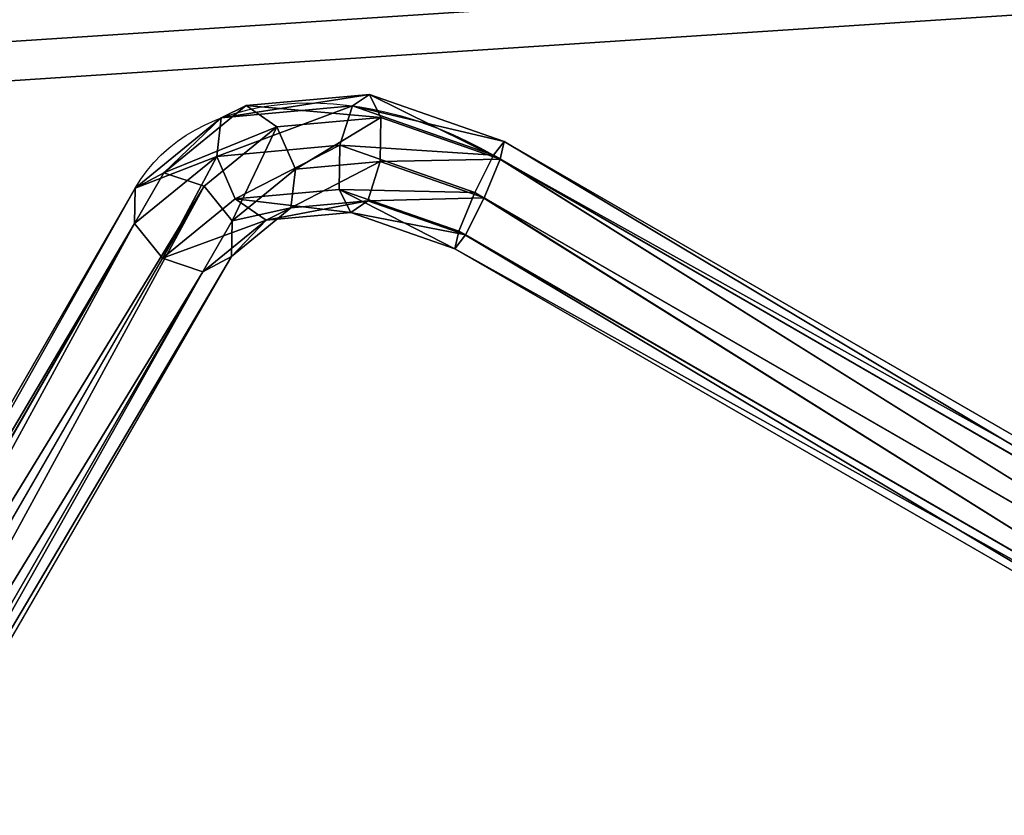
# Model space of a CAD drawing. Extents: x -177 to 359, y -177 to 180.
# Drawn here: x 56 to 73, y 120 to 133 of the extents above; entities that cross this region are included whole.
import ezdxf

# ---------------------------------------------------------------- set-up
doc = ezdxf.new("R2010")
doc.units = 0
doc.header["$MEASUREMENT"] = 0
doc.layers.add('FORMFONTS', color=241, linetype='CONTINUOUS')

# ---------------------------------------------------------------- blocks, each defined once
blk = doc.blocks.new('SHADE')
at = {"layer": 'FORMFONTS', "color": 1}
mesh = blk.add_polyface(dxfattribs=at)
corners = [(148.29, 120, 20.582), (232.247, 120, 26.085), (190.631, 120, 17.807), (108.11, 120, 34.222), (270.303, 120, 44.852), (72.829, 120, 57.795), (302.205, 120, 72.829), (44.852, 120, 89.697), (325.778, 120, 108.11), (26.085, 120, 127.753), (183.592, 120, 125.191), (169.284, 120, 126.128), (155.706, 120, 130.738), (17.807, 120, 169.369), (143.784, 120, 138.704), (134.33, 120, 149.484), (127.988, 120, 162.344), (125.191, 120, 176.408), (20.582, 120, 211.71), (126.128, 120, 190.716), (130.738, 120, 204.294), (138.704, 120, 216.216), (34.222, 120, 251.89), (149.484, 120, 225.67), (162.344, 120, 232.012), (176.408, 120, 234.809), (339.418, 120, 148.29), (197.656, 120, 127.988), (210.516, 120, 134.33), (221.296, 120, 143.784), (229.262, 120, 155.706), (342.193, 120, 190.631), (233.872, 120, 169.284), (234.809, 120, 183.592), (232.012, 120, 197.656), (333.915, 120, 232.247), (225.67, 120, 210.516), (216.216, 120, 221.296), (204.294, 120, 229.262), (190.716, 120, 233.872), (315.148, 120, 270.303), (57.795, 120, 287.171), (287.171, 120, 302.205), (89.697, 120, 315.148), (251.89, 120, 325.778), (127.753, 120, 333.915), (211.71, 120, 339.418), (169.369, 120, 342.193)]
mesh.append_faces([[corners[k] for k in face] for face in [(0, 1, 2), (46, 45, 47)]], dxfattribs={"vtx0": -1, "color": 1})
mesh.append_faces([[corners[k] for k in face] for face in [(1, 3, 4), (4, 5, 6), (6, 7, 8), (10, 9, 11), (11, 9, 12), (12, 13, 14), (14, 13, 15), (15, 13, 16), (16, 13, 17), (17, 18, 19), (19, 18, 20), (20, 18, 21), (21, 22, 23), (23, 22, 24), (24, 22, 25), (26, 30, 31), (31, 34, 35), (35, 39, 40), (40, 41, 42), (42, 43, 44), (44, 45, 46)]], dxfattribs={"vtx0": -1, "vtx1": -1, "color": 1})
mesh.append_faces([[corners[k] for k in face] for face in [(8, 9, 10), (40, 25, 22)]], dxfattribs={"vtx0": -1, "vtx1": -1, "vtx2": -1, "color": 1})
mesh.append_faces([[corners[k] for k in face] for face in [(1, 0, 3), (4, 3, 5), (6, 5, 7), (8, 7, 9), (12, 9, 13), (17, 13, 18), (21, 18, 22), (10, 26, 8), (26, 10, 27), (26, 27, 28), (26, 28, 29), (26, 29, 30), (31, 30, 32), (31, 32, 33), (31, 33, 34), (35, 34, 36), (35, 36, 37), (35, 37, 38), (35, 38, 39), (40, 39, 25), (40, 22, 41), (42, 41, 43), (44, 43, 45)]], dxfattribs={"vtx0": -1, "vtx2": -1, "color": 1})
at = {"layer": 'FORMFONTS', "color": 7}
mesh = blk.add_polyface(dxfattribs=at)
corners = [(338.59, 115, 148.454), (183.653, 115, 124.262), (325.022, 115, 108.483), (197.955, 115, 127.107), (211.033, 115, 133.556), (221.996, 115, 143.171), (230.097, 115, 155.295), (341.351, 115, 190.576), (234.784, 115, 169.103), (235.738, 115, 183.653), (232.893, 115, 197.955), (333.116, 115, 231.976), (226.444, 115, 211.033), (216.829, 115, 221.996), (204.705, 115, 230.097), (190.897, 115, 234.784), (314.446, 115, 269.834), (176.347, 115, 235.738), (34.978, 115, 251.517), (58.43, 115, 286.614), (286.614, 115, 301.57), (90.166, 115, 314.446), (251.517, 115, 325.022), (128.024, 115, 333.116), (211.546, 115, 338.59), (169.424, 115, 341.351), (231.976, 115, 26.884), (148.454, 115, 21.41), (190.576, 115, 18.649), (108.483, 115, 34.978), (269.834, 115, 45.554), (73.386, 115, 58.43), (301.57, 115, 73.386), (45.554, 115, 90.166), (26.884, 115, 128.024), (169.103, 115, 125.216), (155.295, 115, 129.903), (18.649, 115, 169.424), (143.171, 115, 138.004), (133.556, 115, 148.967), (127.107, 115, 162.045), (124.262, 115, 176.347), (21.41, 115, 211.546), (125.216, 115, 190.897), (129.903, 115, 204.705), (138.004, 115, 216.829), (148.967, 115, 226.444), (162.045, 115, 232.893)]
mesh.append_faces([[corners[k] for k in face] for face in [(23, 24, 25), (26, 27, 28)]], dxfattribs={"vtx0": -1, "color": 7})
mesh.append_faces([[corners[k] for k in face] for face in [(0, 1, 2), (1, 0, 3), (3, 0, 4), (4, 0, 5), (5, 0, 6), (6, 7, 8), (8, 7, 9), (9, 7, 10), (10, 11, 12), (12, 11, 13), (13, 11, 14), (14, 11, 15), (15, 16, 17), (18, 16, 19), (19, 20, 21), (21, 22, 23), (27, 26, 29), (29, 30, 31), (31, 32, 33), (33, 2, 34), (34, 36, 37), (37, 41, 42), (42, 45, 18)]], dxfattribs={"vtx0": -1, "vtx1": -1, "color": 7})
mesh.append_faces([[corners[k] for k in face] for face in [(17, 16, 18), (34, 2, 1)]], dxfattribs={"vtx0": -1, "vtx1": -1, "vtx2": -1, "color": 7})
mesh.append_faces([[corners[k] for k in face] for face in [(6, 0, 7), (10, 7, 11), (15, 11, 16), (19, 16, 20), (21, 20, 22), (23, 22, 24), (29, 26, 30), (31, 30, 32), (33, 32, 2), (34, 1, 35), (34, 35, 36), (37, 36, 38), (37, 38, 39), (37, 39, 40), (37, 40, 41), (42, 41, 43), (42, 43, 44), (42, 44, 45), (18, 45, 46), (18, 46, 47), (18, 47, 17)]], dxfattribs={"vtx0": -1, "vtx2": -1, "color": 7})
mesh = blk.add_polyface(dxfattribs=at)
corners = [(191.61, 0, 2.87), (191.288, 0, 7.777), (145.37, 0, 5.901), (237.059, 0, 11.911), (235.478, 0, 16.567), (278.619, 0, 32.406), (275.887, 0, 36.495), (313.459, 0, 62.96), (309.762, 0, 66.202), (339.204, 0, 101.489), (334.793, 0, 103.664), (354.099, 0, 145.37), (349.276, 0, 146.329), (357.13, 0, 191.61), (352.223, 0, 191.288), (343.433, 0, 235.478), (348.089, 0, 237.059), (323.505, 0, 275.887), (327.594, 0, 278.619), (293.798, 0, 309.762), (297.04, 0, 313.459), (256.336, 0, 334.793), (258.511, 0, 339.204), (213.671, 0, 349.276), (214.63, 0, 354.099), (168.712, 0, 352.223), (146.329, 0, 10.724), (101.489, 0, 20.796), (103.664, 0, 25.207), (62.96, 0, 46.541), (66.202, 0, 50.238), (32.406, 0, 81.381), (36.495, 0, 84.113), (11.911, 0, 122.941), (16.567, 0, 124.522), (2.87, 0, 168.39), (7.777, 0, 168.712), (5.901, 0, 214.63), (10.724, 0, 213.671), (25.207, 0, 256.336), (20.796, 0, 258.511), (50.238, 0, 293.798), (46.541, 0, 297.04), (84.113, 0, 323.505), (81.381, 0, 327.594), (124.522, 0, 343.433), (122.941, 0, 348.089), (168.39, 0, 357.13)]
mesh.append_faces([[corners[k] for k in face] for face in [(0, 1, 2), (1, 3, 4), (4, 5, 6), (6, 7, 8), (8, 9, 10), (10, 11, 12), (12, 13, 14), (14, 13, 15), (15, 16, 17), (17, 18, 19), (19, 20, 21), (21, 22, 23), (23, 24, 25), (2, 26, 27), (26, 2, 1), (27, 28, 29), (29, 30, 31), (31, 32, 33), (33, 34, 35), (35, 36, 37), (37, 39, 40), (40, 41, 42), (42, 43, 44), (44, 45, 46), (46, 25, 47), (47, 25, 24)]], dxfattribs={"vtx0": -1, "vtx1": -1, "color": 7})
mesh.append_faces([[corners[k] for k in face] for face in [(1, 0, 3), (4, 3, 5), (6, 5, 7), (8, 7, 9), (10, 9, 11), (12, 11, 13), (15, 13, 16), (17, 16, 18), (19, 18, 20), (21, 20, 22), (23, 22, 24), (27, 26, 28), (29, 28, 30), (31, 30, 32), (33, 32, 34), (35, 34, 36), (37, 36, 38), (37, 38, 39), (40, 39, 41), (42, 41, 43), (44, 43, 45), (46, 45, 25)]], dxfattribs={"vtx0": -1, "vtx2": -1, "color": 7})
blk = doc.blocks.new('BULB_HOLDER_T1')
at = {"layer": 'FORMFONTS', "color": 254}
for p, q in [((13.063, 14.492, 30.5), (41.194, 42.654, 30.5)), ((13.205, 14.219, 31.207), (41.374, 42.42, 31.207)), ((13.336, 14.351, 29.793), (41.374, 42.42, 29.793)), ((13.678, 13.692, 31.5), (41.808, 41.854, 31.5)), ((13.864, 13.878, 29.5), (41.808, 41.854, 29.5)), ((14.205, 13.22, 31.207), (42.242, 41.288, 31.207)), ((42.242, 41.288, 29.793), (14.337, 13.351, 29.793)), ((14.478, 13.079, 30.5), (42.422, 41.054, 30.5)), ((11.569, 12.996, 29.934), (13.063, 14.492, 30.5)), ((13.205, 14.219, 31.207), (13.063, 14.492, 30.5)), ((13.063, 14.492, 30.5), (13.336, 14.351, 29.793)), ((12.035, 13.048, 29.3), (13.336, 14.351, 29.793)), ((13.336, 14.351, 29.793), (13.864, 13.878, 29.5)), ((11.518, 12.53, 30.568), (13.205, 14.219, 31.207)), ((13.678, 13.692, 31.5), (13.205, 14.219, 31.207)), ((12.642, 12.656, 29.037), (13.864, 13.878, 29.5)), ((13.864, 13.878, 29.5), (14.337, 13.351, 29.793)), ((14.205, 13.22, 31.207), (13.678, 13.692, 31.5)), ((14.337, 13.351, 29.793), (13.036, 12.049, 29.3)), ((14.337, 13.351, 29.793), (14.478, 13.079, 30.5)), ((12.518, 11.531, 30.568), (14.205, 13.22, 31.207)), ((12.984, 11.583, 29.934), (14.478, 13.079, 30.5)), ((14.478, 13.079, 30.5), (14.205, 13.22, 31.207)), ((10.544, 11.969, 28.482), (11.569, 12.996, 29.934)), ((11.199, 12.211, 28.116), (12.035, 13.048, 29.3)), ((11.518, 12.53, 30.568), (11.569, 12.996, 29.934)), ((11.569, 12.996, 29.934), (12.035, 13.048, 29.3)), ((12.035, 13.048, 29.3), (12.642, 12.656, 29.037)), ((11.885, 11.897, 27.965), (12.642, 12.656, 29.037)), ((12.642, 12.656, 29.037), (13.036, 12.049, 29.3)), ((10.303, 11.314, 28.848), (11.518, 12.53, 30.568)), ((11.911, 11.923, 30.83), (11.518, 12.53, 30.568)), ((10.544, 11.969, 28.482), (11.199, 12.211, 28.116)), ((10.85, 11.862, 26.275), (11.199, 12.211, 28.116)), ((11.199, 12.211, 28.116), (11.885, 11.897, 27.965)), ((10.143, 11.568, 26.368), (10.544, 11.969, 28.482)), ((10.303, 11.314, 28.848), (10.544, 11.969, 28.482)), ((11.557, 11.569, 26.237), (11.885, 11.897, 27.965)), ((11.885, 11.897, 27.965), (12.199, 11.211, 28.116)), ((12.518, 11.531, 30.568), (11.911, 11.923, 30.83)), ((13.036, 12.049, 29.3), (12.199, 11.211, 28.116)), ((13.036, 12.049, 29.3), (12.984, 11.583, 29.934)), ((10.143, 11.568, 26.368), (10.85, 11.862, 26.275)), ((10.85, 11.862, 6.725), (10.85, 11.862, 26.275)), ((10.85, 11.862, 26.275), (11.557, 11.569, 26.237)), ((9.851, 10.861, 26.461), (10.143, 11.568, 26.368)), ((10.143, 11.568, 6.632), (10.143, 11.568, 26.368)), ((11.557, 11.569, 6.763), (11.557, 11.569, 26.237)), ((11.557, 11.569, 26.237), (11.851, 10.862, 26.275)), ((11.958, 10.556, 28.482), (12.984, 11.583, 29.934)), ((12.984, 11.583, 29.934), (12.518, 11.531, 30.568)), ((11.303, 10.315, 28.848), (12.518, 11.531, 30.568)), ((9.851, 10.861, 26.461), (10.303, 11.314, 28.848)), ((10.618, 10.628, 29), (10.303, 11.314, 28.848)), ((12.199, 11.211, 28.116), (11.851, 10.862, 26.275)), ((12.199, 11.211, 28.116), (11.958, 10.556, 28.482)), ((9.851, 10.861, 6.539), (9.851, 10.861, 26.461)), ((10.144, 10.154, 26.5), (9.851, 10.861, 26.461)), ((11.851, 10.862, 26.275), (11.558, 10.155, 26.368)), ((11.851, 10.862, 26.275), (11.851, 10.862, 6.725)), ((11.303, 10.315, 28.848), (10.618, 10.628, 29)), ((11.958, 10.556, 28.482), (11.303, 10.315, 28.848)), ((11.558, 10.155, 26.368), (11.958, 10.556, 28.482)), ((10.851, 9.862, 26.461), (11.303, 10.315, 28.848)), ((10.851, 9.862, 26.461), (10.144, 10.154, 26.5)), ((10.144, 10.154, 6.5), (10.144, 10.154, 26.5)), ((11.558, 10.155, 26.368), (10.851, 9.862, 26.461)), ((11.558, 10.155, 6.632), (11.558, 10.155, 26.368)), ((10.851, 9.862, 6.539), (10.851, 9.862, 26.461))]:
    blk.add_line(p, q, dxfattribs=at)
at = {"layer": 'FORMFONTS', "color": 254, "extrusion": (0.707506, -0.706707, 9.57669e-15)}
blk.add_arc((19.353, 26.5, 0.001), 5, 90, 180, dxfattribs=at)
at = {"layer": 'FORMFONTS', "color": 254}
mesh = blk.add_polyface(dxfattribs=at)
corners = [(13.063, 14.492, 30.5), (41.374, 42.42, 29.793), (13.336, 14.351, 29.793), (41.194, 42.654, 30.5)]
mesh.append_faces([[corners[k] for k in face] for face in [(0, 1, 2), (1, 0, 3)]], dxfattribs={"vtx0": -1, "color": 254})
mesh = blk.add_polyface(dxfattribs=at)
corners = [(41.374, 42.42, 31.207), (13.063, 14.492, 30.5), (13.205, 14.219, 31.207), (41.194, 42.654, 30.5)]
mesh.append_faces([[corners[k] for k in face] for face in [(0, 1, 2), (1, 0, 3)]], dxfattribs={"vtx0": -1, "color": 254})
mesh = blk.add_polyface(dxfattribs=at)
corners = [(13.678, 13.692, 31.5), (41.374, 42.42, 31.207), (13.205, 14.219, 31.207), (41.808, 41.854, 31.5)]
mesh.append_faces([[corners[k] for k in face] for face in [(0, 1, 2), (1, 0, 3)]], dxfattribs={"vtx0": -1, "color": 254})
mesh = blk.add_polyface(dxfattribs=at)
corners = [(41.374, 42.42, 29.793), (13.864, 13.878, 29.5), (13.336, 14.351, 29.793), (41.808, 41.854, 29.5)]
mesh.append_faces([[corners[k] for k in face] for face in [(0, 1, 2), (1, 0, 3)]], dxfattribs={"vtx0": -1, "color": 254})
mesh = blk.add_polyface(dxfattribs=at)
corners = [(14.205, 13.22, 31.207), (41.808, 41.854, 31.5), (13.678, 13.692, 31.5), (42.242, 41.288, 31.207)]
mesh.append_faces([[corners[k] for k in face] for face in [(0, 1, 2), (1, 0, 3)]], dxfattribs={"vtx0": -1, "color": 254})
mesh = blk.add_polyface(dxfattribs=at)
corners = [(41.808, 41.854, 29.5), (14.337, 13.351, 29.793), (13.864, 13.878, 29.5), (42.242, 41.288, 29.793)]
mesh.append_faces([[corners[k] for k in face] for face in [(0, 1, 2), (1, 0, 3)]], dxfattribs={"vtx0": -1, "color": 254})
mesh = blk.add_polyface(dxfattribs=at)
corners = [(42.422, 41.054, 30.5), (14.205, 13.22, 31.207), (14.478, 13.079, 30.5), (42.242, 41.288, 31.207)]
mesh.append_faces([[corners[k] for k in face] for face in [(0, 1, 2), (1, 0, 3)]], dxfattribs={"vtx0": -1, "color": 254})
mesh = blk.add_polyface(dxfattribs=at)
corners = [(14.337, 13.351, 29.793), (42.422, 41.054, 30.5), (14.478, 13.079, 30.5), (42.242, 41.288, 29.793)]
mesh.append_faces([[corners[k] for k in face] for face in [(0, 1, 2), (1, 0, 3)]], dxfattribs={"vtx0": -1, "color": 254})
mesh = blk.add_polyface(dxfattribs=at)
corners = [(13.205, 14.219, 31.207), (11.569, 12.996, 29.934), (11.518, 12.53, 30.568), (13.063, 14.492, 30.5)]
mesh.append_faces([[corners[k] for k in face] for face in [(0, 1, 2), (1, 0, 3)]], dxfattribs={"vtx0": -1, "color": 254})
mesh = blk.add_polyface(dxfattribs=at)
corners = [(11.569, 12.996, 29.934), (13.336, 14.351, 29.793), (12.035, 13.048, 29.3), (13.063, 14.492, 30.5)]
mesh.append_faces([[corners[k] for k in face] for face in [(0, 1, 2), (1, 0, 3)]], dxfattribs={"vtx0": -1, "color": 254})
mesh = blk.add_polyface(dxfattribs=at)
corners = [(13.336, 14.351, 29.793), (12.642, 12.656, 29.037), (12.035, 13.048, 29.3), (13.864, 13.878, 29.5)]
mesh.append_faces([[corners[k] for k in face] for face in [(0, 1, 2), (1, 0, 3)]], dxfattribs={"vtx0": -1, "color": 254})
mesh = blk.add_polyface(dxfattribs=at)
corners = [(11.911, 11.923, 30.83), (13.205, 14.219, 31.207), (11.518, 12.53, 30.568), (13.678, 13.692, 31.5)]
mesh.append_faces([[corners[k] for k in face] for face in [(0, 1, 2), (1, 0, 3)]], dxfattribs={"vtx0": -1, "color": 254})
mesh = blk.add_polyface(dxfattribs=at)
corners = [(13.864, 13.878, 29.5), (13.036, 12.049, 29.3), (12.642, 12.656, 29.037), (14.337, 13.351, 29.793)]
mesh.append_faces([[corners[k] for k in face] for face in [(0, 1, 2), (1, 0, 3)]], dxfattribs={"vtx0": -1, "color": 254})
mesh = blk.add_polyface(dxfattribs=at)
corners = [(12.518, 11.531, 30.568), (13.678, 13.692, 31.5), (11.911, 11.923, 30.83), (14.205, 13.22, 31.207)]
mesh.append_faces([[corners[k] for k in face] for face in [(0, 1, 2), (1, 0, 3)]], dxfattribs={"vtx0": -1, "color": 254})
mesh = blk.add_polyface(dxfattribs=at)
corners = [(13.036, 12.049, 29.3), (14.478, 13.079, 30.5), (12.984, 11.583, 29.934), (14.337, 13.351, 29.793)]
mesh.append_faces([[corners[k] for k in face] for face in [(0, 1, 2), (1, 0, 3)]], dxfattribs={"vtx0": -1, "color": 254})
mesh = blk.add_polyface(dxfattribs=at)
corners = [(14.478, 13.079, 30.5), (12.518, 11.531, 30.568), (12.984, 11.583, 29.934), (14.205, 13.22, 31.207)]
mesh.append_faces([[corners[k] for k in face] for face in [(0, 1, 2), (1, 0, 3)]], dxfattribs={"vtx0": -1, "color": 254})
mesh = blk.add_polyface(dxfattribs=at)
corners = [(11.518, 12.53, 30.568), (10.544, 11.969, 28.482), (10.303, 11.314, 28.848), (11.569, 12.996, 29.934)]
mesh.append_faces([[corners[k] for k in face] for face in [(0, 1, 2), (1, 0, 3)]], dxfattribs={"vtx0": -1, "color": 254})
mesh = blk.add_polyface(dxfattribs=at)
corners = [(10.544, 11.969, 28.482), (12.035, 13.048, 29.3), (11.199, 12.211, 28.116), (11.569, 12.996, 29.934)]
mesh.append_faces([[corners[k] for k in face] for face in [(0, 1, 2), (1, 0, 3)]], dxfattribs={"vtx0": -1, "color": 254})
mesh = blk.add_polyface(dxfattribs=at)
corners = [(11.199, 12.211, 28.116), (12.642, 12.656, 29.037), (11.885, 11.897, 27.965), (12.035, 13.048, 29.3)]
mesh.append_faces([[corners[k] for k in face] for face in [(0, 1, 2), (1, 0, 3)]], dxfattribs={"vtx0": -1, "color": 254})
mesh = blk.add_polyface(dxfattribs=at)
corners = [(11.885, 11.897, 27.965), (13.036, 12.049, 29.3), (12.199, 11.211, 28.116), (12.642, 12.656, 29.037)]
mesh.append_faces([[corners[k] for k in face] for face in [(0, 1, 2), (1, 0, 3)]], dxfattribs={"vtx0": -1, "color": 254})
mesh = blk.add_polyface(dxfattribs=at)
corners = [(11.911, 11.923, 30.83), (10.303, 11.314, 28.848), (10.618, 10.628, 29), (11.518, 12.53, 30.568)]
mesh.append_faces([[corners[k] for k in face] for face in [(0, 1, 2), (1, 0, 3)]], dxfattribs={"vtx0": -1, "color": 254})
mesh = blk.add_polyface(dxfattribs=at)
corners = [(10.143, 11.568, 26.368), (11.199, 12.211, 28.116), (10.85, 11.862, 26.275), (10.544, 11.969, 28.482)]
mesh.append_faces([[corners[k] for k in face] for face in [(0, 1, 2), (1, 0, 3)]], dxfattribs={"vtx0": -1, "color": 254})
mesh = blk.add_polyface(dxfattribs=at)
corners = [(10.85, 11.862, 26.275), (11.885, 11.897, 27.965), (11.557, 11.569, 26.237), (11.199, 12.211, 28.116)]
mesh.append_faces([[corners[k] for k in face] for face in [(0, 1, 2), (1, 0, 3)]], dxfattribs={"vtx0": -1, "color": 254})
mesh = blk.add_polyface(dxfattribs=at)
corners = [(10.303, 11.314, 28.848), (10.143, 11.568, 26.368), (9.851, 10.861, 26.461), (10.544, 11.969, 28.482)]
mesh.append_faces([[corners[k] for k in face] for face in [(0, 1, 2), (1, 0, 3)]], dxfattribs={"vtx0": -1, "color": 254})
mesh = blk.add_polyface(dxfattribs=at)
corners = [(12.518, 11.531, 30.568), (10.618, 10.628, 29), (11.303, 10.315, 28.848), (11.911, 11.923, 30.83)]
mesh.append_faces([[corners[k] for k in face] for face in [(0, 1, 2), (1, 0, 3)]], dxfattribs={"vtx0": -1, "color": 254})
mesh = blk.add_polyface(dxfattribs=at)
corners = [(11.557, 11.569, 26.237), (12.199, 11.211, 28.116), (11.851, 10.862, 26.275), (11.885, 11.897, 27.965)]
mesh.append_faces([[corners[k] for k in face] for face in [(0, 1, 2), (1, 0, 3)]], dxfattribs={"vtx0": -1, "color": 254})
mesh = blk.add_polyface(dxfattribs=at)
corners = [(12.199, 11.211, 28.116), (12.984, 11.583, 29.934), (11.958, 10.556, 28.482), (13.036, 12.049, 29.3)]
mesh.append_faces([[corners[k] for k in face] for face in [(0, 1, 2), (1, 0, 3)]], dxfattribs={"vtx0": -1, "color": 254})
mesh = blk.add_polyface(dxfattribs=at)
corners = [(10.143, 11.568, 26.368), (10.85, 11.862, 6.725), (10.143, 11.568, 6.632), (10.85, 11.862, 26.275)]
mesh.append_faces([[corners[k] for k in face] for face in [(0, 1, 2), (1, 0, 3)]], dxfattribs={"vtx0": -1, "color": 254})
mesh = blk.add_polyface(dxfattribs=at)
corners = [(10.85, 11.862, 26.275), (11.557, 11.569, 6.763), (10.85, 11.862, 6.725), (11.557, 11.569, 26.237)]
mesh.append_faces([[corners[k] for k in face] for face in [(0, 1, 2), (1, 0, 3)]], dxfattribs={"vtx0": -1, "color": 254})
mesh = blk.add_polyface(dxfattribs=at)
corners = [(10.143, 11.568, 26.368), (9.851, 10.861, 6.539), (9.851, 10.861, 26.461), (10.143, 11.568, 6.632)]
mesh.append_faces([[corners[k] for k in face] for face in [(0, 1, 2), (1, 0, 3)]], dxfattribs={"vtx0": -1, "color": 254})
mesh = blk.add_polyface(dxfattribs=at)
corners = [(12.984, 11.583, 29.934), (11.303, 10.315, 28.848), (11.958, 10.556, 28.482), (12.518, 11.531, 30.568)]
mesh.append_faces([[corners[k] for k in face] for face in [(0, 1, 2), (1, 0, 3)]], dxfattribs={"vtx0": -1, "color": 254})
mesh = blk.add_polyface(dxfattribs=at)
corners = [(11.557, 11.569, 6.763), (11.851, 10.862, 26.275), (11.851, 10.862, 6.725), (11.557, 11.569, 26.237)]
mesh.append_faces([[corners[k] for k in face] for face in [(0, 1, 2), (1, 0, 3)]], dxfattribs={"vtx0": -1, "color": 254})
mesh = blk.add_polyface(dxfattribs=at)
corners = [(10.618, 10.628, 29), (9.851, 10.861, 26.461), (10.144, 10.154, 26.5), (10.303, 11.314, 28.848)]
mesh.append_faces([[corners[k] for k in face] for face in [(0, 1, 2), (1, 0, 3)]], dxfattribs={"vtx0": -1, "color": 254})
mesh = blk.add_polyface(dxfattribs=at)
corners = [(11.851, 10.862, 26.275), (11.958, 10.556, 28.482), (11.558, 10.155, 26.368), (12.199, 11.211, 28.116)]
mesh.append_faces([[corners[k] for k in face] for face in [(0, 1, 2), (1, 0, 3)]], dxfattribs={"vtx0": -1, "color": 254})
mesh = blk.add_polyface(dxfattribs=at)
corners = [(9.851, 10.861, 26.461), (10.144, 10.154, 6.5), (10.144, 10.154, 26.5), (9.851, 10.861, 6.539)]
mesh.append_faces([[corners[k] for k in face] for face in [(0, 1, 2), (1, 0, 3)]], dxfattribs={"vtx0": -1, "color": 254})
mesh = blk.add_polyface(dxfattribs=at)
corners = [(11.851, 10.862, 6.725), (11.558, 10.155, 26.368), (11.558, 10.155, 6.632), (11.851, 10.862, 26.275)]
mesh.append_faces([[corners[k] for k in face] for face in [(0, 1, 2), (1, 0, 3)]], dxfattribs={"vtx0": -1, "color": 254})
mesh = blk.add_polyface(dxfattribs=at)
corners = [(11.303, 10.315, 28.848), (10.144, 10.154, 26.5), (10.851, 9.862, 26.461), (10.618, 10.628, 29)]
mesh.append_faces([[corners[k] for k in face] for face in [(0, 1, 2), (1, 0, 3)]], dxfattribs={"vtx0": -1, "color": 254})
mesh = blk.add_polyface(dxfattribs=at)
corners = [(11.958, 10.556, 28.482), (10.851, 9.862, 26.461), (11.558, 10.155, 26.368), (11.303, 10.315, 28.848)]
mesh.append_faces([[corners[k] for k in face] for face in [(0, 1, 2), (1, 0, 3)]], dxfattribs={"vtx0": -1, "color": 254})
mesh = blk.add_polyface(dxfattribs=at)
corners = [(10.851, 9.862, 6.539), (10.144, 10.154, 26.5), (10.144, 10.154, 6.5), (10.851, 9.862, 26.461)]
mesh.append_faces([[corners[k] for k in face] for face in [(0, 1, 2), (1, 0, 3)]], dxfattribs={"vtx0": -1, "color": 254})
mesh = blk.add_polyface(dxfattribs=at)
corners = [(11.558, 10.155, 6.632), (10.851, 9.862, 26.461), (10.851, 9.862, 6.539), (11.558, 10.155, 26.368)]
mesh.append_faces([[corners[k] for k in face] for face in [(0, 1, 2), (1, 0, 3)]], dxfattribs={"vtx0": -1, "color": 254})

msp = doc.modelspace()

# ---------------------------------------------------------------- block references
at = {"layer": 'FORMFONTS', "extrusion": (0, -1, -5.55112e-16)}
msp.add_blockref('SHADE', (-180, 239.998, -180), dxfattribs=at)
at = {"layer": 'FORMFONTS', "extrusion": (-0.866025, 0.5, 1.94289e-16)}
msp.add_blockref('BULB_HOLDER_T1', (-155.576, 232.895, -16.5), dxfattribs=at)

doc.saveas('drawing.dxf')
